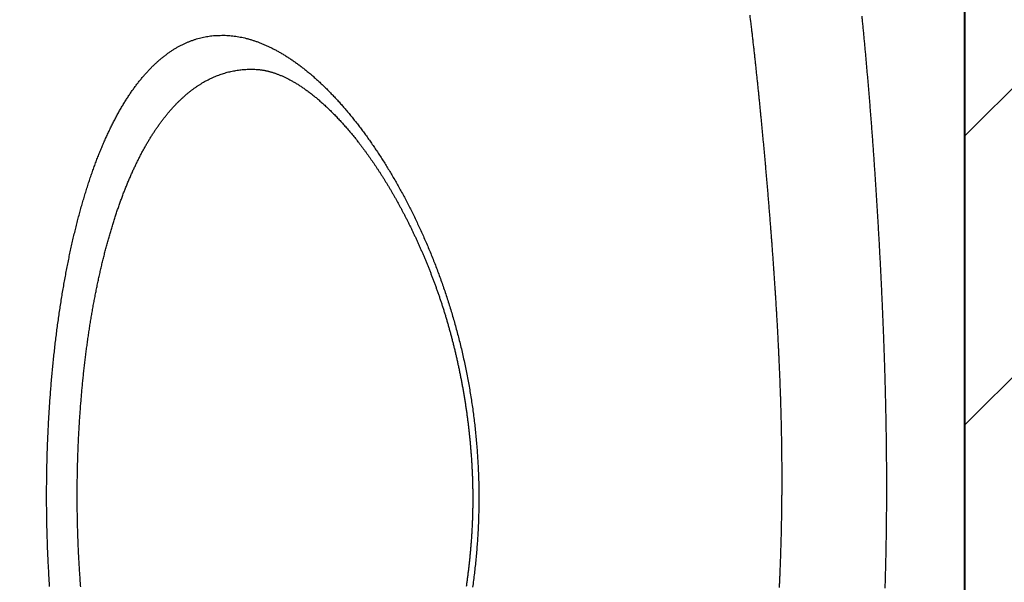
# Model space of a CAD drawing. Units: millimetres. Extents: x -583 to -2, y 0 to 863.
# Drawn here: x -66 to -52, y 498 to 506 of the extents above; entities that cross this region are included whole.
import ezdxf

# ---------------------------------------------------------------- set-up
doc = ezdxf.new("R2010")
doc.units = ezdxf.units.MM
doc.header["$LTSCALE"] = 3
doc.layers.get('0').update_dxf_attribs({"lineweight": 25})
doc.layers.add('1', color=4, linetype='Continuous', lineweight=15)
doc.layers.add('11', color=7, linetype='Continuous')
doc.layers.add('4', color=4, linetype='Continuous')
doc.styles.get("Standard").update_dxf_attribs({"font": 'simplex.shx', "bigfont": 'extfont.shx'})
doc.dimstyles.new('FURUNO$0', dxfattribs={"dimtxt": 2.5, "dimasz": 2, "dimexe": 1, "dimexo": 1, "dimgap": 1.25, "dimtad": 3, "dimdec": 4, "dimdsep": 46, "dimtxsty": 'STANDARD', "dimblk": 'OPEN30', "dimcen": 0, "dimclrd": 4, "dimclre": 4, "dimclrt": 4, "dimadec": 4, "dimazin": 2, "dimtm": 1e-09, "dimtfac": 0.8, "dimtdec": 4, "dimtmove": 0, "dimatfit": 0, "dimldrblk": 'OPEN30', "dimfxl": 1, "dimtvp": 1, "dimtolj": 1, "dimtzin": 0, "dimarcsym": 0})

# ---------------------------------------------------------------- blocks, each defined once
blk = doc.blocks.new('_Open30')
at = {"color": 0, "lineweight": -2}
for p, q in [((-1, 0.2679), (0, 0)), ((0, 0), (-1, -0.2679)), ((0, 0), (-1, 0))]:
    blk.add_line(p, q, dxfattribs=at)
blk = doc.blocks.new('*D14')
at = {"layer": '1', "color": 4, "lineweight": -2}
for p, q in [((-142.137, 530.948), (-142.137, 391.106)), ((-52.321, 427.752), (-52.321, 391.106)), ((-58.321, 394.106), (-136.137, 394.106))]:
    blk.add_line(p, q, dxfattribs=at)
at = {"layer": 'Defpoints', "color": 0}
for p in [(-142.137, 533.948), (-52.321, 430.752), (-142.137, 394.106)]:
    blk.add_point(p, dxfattribs=at)
at = {"layer": '1', "color": 4, "lineweight": -2, "xscale": 6, "yscale": 6, "zscale": 6, "rotation": 180}
blk.add_blockref('_Open30', (-142.137, 394.106), dxfattribs=at)
at = {"layer": '1', "color": 4, "lineweight": -2, "xscale": 6, "yscale": 6, "zscale": 6}
blk.add_blockref('_Open30', (-52.321, 394.106), dxfattribs=at)
at = {"layer": '1', "color": 4, "insert": (-97.229, 401.606), "char_height": 7.5, "attachment_point": 5}
blk.add_mtext('\\A1;90', dxfattribs=at)

msp = doc.modelspace()

# ---------------------------------------------------------------- hatches: boundary and pattern name
at = {"layer": '4'}
h = msp.add_hatch(dxfattribs=at)
h.set_pattern_fill('45ANGLE-1PITCH', color=4, scale=3, style=0)
h.set_pattern_definition([(45, (22.1514, -15.3937), (-2.12132, 2.12132), [])])
h.paths.add_polyline_path([(-39.32145, 698.03907), (-52.32145, 698.03907), (-52.32145, 370.34284), (-142.32145, 370.34284), (-142.32145, 357.34284), (-39.32145, 357.34284)])

# ---------------------------------------------------------------- linework, layer by layer
at = {"layer": '1'}
msp.add_line((-52.32145, 370.34284), (-52.32145, 698.03907), dxfattribs=at)
at = {"layer": '11', "color": 1, "linetype": 'Continuous'}
msp.add_line((-52.33609, 506.37704), (-52.33601, 491.90442), dxfattribs=at)
for points in [[(-67.15289, 487.53171, -0.00007032), (-67.13741, 488.5581, -0.00006576), (-67.12168, 489.58451, -0.00006059), (-67.1057, 490.61095, -0.00005602), (-67.08951, 491.63741, -0.00005086), (-67.07311, 492.6639, -0.00004629), (-67.05653, 493.69041, -0.00004114), (-67.03979, 494.71694, -0.00003656), (-67.02292, 495.7435, -0.00003141), (-67.00591, 496.77009, -0.00002684), (-66.98881, 497.79671, -0.00002168), (-66.97163, 498.82335, -0.00001712), (-66.95439, 499.85001, -0.00001198), (-66.93711, 500.87667, -0.00000739), (-66.91981, 501.90343, -0.00000217), (-66.9025, 502.93031, 0.00000231), (-66.88522, 503.95695, 0.0000072), (-66.86798, 504.98323, 0.00001211), (-66.85079, 506.01059, 0.00001822), (-66.83366, 507.03953, 0.00002149), (-66.81669, 508.06434, 0.00002321), (-66.79992, 509.08305, 0.00003255)], [(-66.75007, 512.17219, 0.00000469), (-66.73574, 513.07139, 0.00006849)], [(-55.0492, 497.46597, 0.00054157), (-55.04581, 497.53785, 0.00054152), (-55.04258, 497.60974, 0.00054146), (-55.0395, 497.68165, 0.0005414), (-55.03658, 497.75357, 0.00054133), (-55.03382, 497.8255, 0.00054127), (-55.03121, 497.89744, 0.00054119), (-55.02876, 497.96939, 0.00054112), (-55.02646, 498.04135, 0.00054104), (-55.02433, 498.11333, 0.00054096), (-55.02234, 498.18531, 0.00054088), (-55.02052, 498.25731, 0.00054079), (-55.01885, 498.32931, 0.0005407), (-55.01734, 498.40133, 0.00054061), (-55.01598, 498.47336, 0.00054051), (-55.01478, 498.5454, 0.00054042), (-55.01374, 498.61745, 0.00054031), (-55.01285, 498.68951, 0.0005402), (-55.01212, 498.76158, 0.0005401), (-55.01154, 498.83366, 0.00054004), (-55.01113, 498.90575, 0.00053986), (-55.01086, 498.97785, 0.00053957), (-55.01076, 499.04996, 0.00053968), (-55.01081, 499.12208, 0.00054025), (-55.01102, 499.19422, 0.00053836), (-55.01138, 499.26636, 0.00053352), (-55.0119, 499.33852, 0.00052788), (-55.01257, 499.4107, 0.00052018), (-55.01339, 499.48289, 0.00051361), (-55.01436, 499.5551, 0.00050656), (-55.01547, 499.62732, 0.00050022), (-55.01673, 499.69955, 0.00049304), (-55.01813, 499.77179, 0.00048667), (-55.01967, 499.84405, 0.00047955), (-55.02136, 499.91631, 0.00047322), (-55.02317, 499.98859, 0.00046612), (-55.02513, 500.06088, 0.00045981), (-55.02721, 500.13317, 0.00045274), (-55.02943, 500.20548, 0.00044645), (-55.03177, 500.27779, 0.0004394), (-55.03425, 500.35012, 0.00043314), (-55.03685, 500.42244, 0.00042611), (-55.03957, 500.49478, 0.00041987), (-55.04241, 500.56712, 0.00041287), (-55.04538, 500.63947, 0.00040665), (-55.04846, 500.71182, 0.00039967), (-55.05165, 500.78418, 0.00039348), (-55.05496, 500.85654, 0.00038652), (-55.05839, 500.92891, 0.00038035), (-55.06192, 501.00128, 0.00037341), (-55.06556, 501.07365, 0.00036726), (-55.06931, 501.14602, 0.00036034), (-55.07316, 501.21839, 0.00035421), (-55.07711, 501.29077, 0.00034731), (-55.08117, 501.36314, 0.0003412), (-55.08532, 501.43551, 0.00033432), (-55.08957, 501.50789, 0.00032823), (-55.09391, 501.58026, 0.00032137), (-55.09835, 501.65263, 0.00031529), (-55.10288, 501.725, 0.00030845), (-55.10749, 501.79736, 0.00030239), (-55.1122, 501.86972, 0.00029557), (-55.11699, 501.94207, 0.00028952), (-55.12186, 502.01443, 0.00028271), (-55.12681, 502.08677, 0.00027669), (-55.13185, 502.15911, 0.00026994), (-55.13696, 502.23144, 0.00026387), (-55.14215, 502.30377, 0.00025691), (-55.14741, 502.37609, 0.00025114), (-55.15274, 502.4484, 0.00024505), (-55.15814, 502.5207, 0.00023817), (-55.16361, 502.59299, 0.00022872), (-55.16915, 502.66527, 0.00022203), (-55.17474, 502.73754, 0.00021636), (-55.1804, 502.80978, 0.00021428), (-55.18612, 502.88201, 0.00021517), (-55.1919, 502.95421, 0.00021528), (-55.19774, 503.0264, 0.00021458), (-55.20365, 503.09856, 0.00021417), (-55.20961, 503.1707, 0.0002139), (-55.21564, 503.24282, 0.00021363), (-55.22172, 503.31492, 0.00021327), (-55.22787, 503.38699, 0.00021298), (-55.23407, 503.45903, 0.00021266), (-55.24034, 503.53105, 0.00021239), (-55.24666, 503.60304, 0.00021207), (-55.25305, 503.67501, 0.00021182), (-55.25949, 503.74694, 0.00021152), (-55.26599, 503.81885, 0.00021127), (-55.27255, 503.89072, 0.00021095), (-55.27917, 503.96257, 0.00021075), (-55.28585, 504.03439, 0.00021059), (-55.29258, 504.10617, 0.00021022), (-55.29938, 504.17792, 0.0002095), (-55.30623, 504.24963, 0.00020989), (-55.31314, 504.32131, 0.00021144), (-55.32011, 504.39296, 0.00021575), (-55.32714, 504.46457, 0.00022387), (-55.33423, 504.53614, 0.00023), (-55.34138, 504.60768, 0.00023566), (-55.3486, 504.67919, 0.00024088), (-55.35589, 504.75066, 0.00024696), (-55.36325, 504.8221, 0.00025265), (-55.37068, 504.89352, 0.00025926), (-55.37818, 504.96491, 0.00026393), (-55.38576, 505.03625, 0.00026813), (-55.39341, 505.10754, 0.0002762), (-55.40114, 505.17887, 0.00028869), (-55.40897, 505.25028, 0.00028499), (-55.41684, 505.32138, 0.00026985), (-55.42475, 505.39202, 0.00030593), (-55.43287, 505.46378, 0.00037647), (-55.4413, 505.53719, 0.00028623), (-55.44925, 505.6061, 0.00008896), (-55.45649, 505.66838, 0.00042188), (-55.46599, 505.74832, 0.00075058), (-55.4809, 505.87139, 0.00036866)], [(-53.49634, 497.45817, 0.00042723), (-53.49393, 497.53761, 0.00042598), (-53.49165, 497.61705, 0.00042455), (-53.48952, 497.69647, 0.00042331), (-53.48752, 497.77588, 0.00042188), (-53.48565, 497.85528, 0.00042064), (-53.48392, 497.93467, 0.00041923), (-53.48232, 498.01405, 0.00041799), (-53.48086, 498.09342, 0.00041658), (-53.47953, 498.17278, 0.00041536), (-53.47833, 498.25212, 0.00041395), (-53.47726, 498.33145, 0.00041273), (-53.47632, 498.41077, 0.00041135), (-53.47552, 498.49008, 0.00041012), (-53.47485, 498.56937, 0.00040869), (-53.4743, 498.64864, 0.00040753), (-53.47389, 498.72791, 0.00040631), (-53.47361, 498.80715, 0.0004049), (-53.47345, 498.88638, 0.00040288), (-53.47342, 498.9656, 0.00040252), (-53.47352, 499.0448, 0.00040368), (-53.47375, 499.12398, 0.00039874), (-53.47411, 499.20315, 0.00038639), (-53.47458, 499.28229, 0.00037747), (-53.47518, 499.36142, 0.00036967), (-53.47589, 499.44054, 0.00036487), (-53.47671, 499.51963, 0.00036179), (-53.47765, 499.59871, 0.00035856), (-53.47871, 499.67777, 0.00035428), (-53.47987, 499.75681, 0.00035064), (-53.48115, 499.83583, 0.00034666), (-53.48253, 499.91483, 0.00034312), (-53.48403, 499.99382, 0.00033906), (-53.48563, 500.07279, 0.00033549), (-53.48733, 500.15174, 0.00033145), (-53.48914, 500.23067, 0.00032788), (-53.49105, 500.30958, 0.00032383), (-53.49307, 500.38847, 0.00032026), (-53.49518, 500.46734, 0.00031621), (-53.4974, 500.5462, 0.00031263), (-53.49971, 500.62503, 0.00030857), (-53.50212, 500.70384, 0.00030499), (-53.50462, 500.78264, 0.00030094), (-53.50722, 500.86142, 0.00029735), (-53.50992, 500.94017, 0.00029329), (-53.5127, 501.01891, 0.0002897), (-53.51557, 501.09762, 0.00028564), (-53.51854, 501.17632, 0.00028205), (-53.52159, 501.25499, 0.00027798), (-53.52473, 501.33365, 0.00027439), (-53.52795, 501.41228, 0.00027032), (-53.53126, 501.4909, 0.00026672), (-53.53465, 501.56949, 0.00026265), (-53.53812, 501.64806, 0.00025905), (-53.54167, 501.72662, 0.00025498), (-53.5453, 501.80515, 0.00025138), (-53.54901, 501.88366, 0.0002473), (-53.5528, 501.96214, 0.00024369), (-53.55666, 502.04061, 0.00023961), (-53.5606, 502.11906, 0.000236), (-53.5646, 502.19748, 0.00023193), (-53.56868, 502.27588, 0.00022831), (-53.57283, 502.35426, 0.00022419), (-53.57705, 502.43262, 0.00022062), (-53.58134, 502.51096, 0.00021663), (-53.5857, 502.58927, 0.00021288), (-53.59012, 502.66756, 0.00020837), (-53.5946, 502.74583, 0.00020947), (-53.59915, 502.82409, 0.0002164), (-53.60377, 502.90234, 0.00022025), (-53.60846, 502.98058, 0.00022206), (-53.61322, 503.05882, 0.00022401), (-53.61804, 503.13704, 0.00022657), (-53.62294, 503.21525, 0.00022876), (-53.62792, 503.29346, 0.00023114), (-53.63296, 503.37165, 0.00023328), (-53.63808, 503.44983, 0.00023571), (-53.64327, 503.528, 0.00023787), (-53.64854, 503.60616, 0.0002403), (-53.65388, 503.68431, 0.00024246), (-53.6593, 503.76245, 0.00024489), (-53.66479, 503.84057, 0.00024707), (-53.67036, 503.91868, 0.00024953), (-53.67602, 503.99677, 0.00025168), (-53.68174, 504.07485, 0.00025406), (-53.68755, 504.15292, 0.00025633), (-53.69344, 504.23097, 0.00025905), (-53.69941, 504.30901, 0.0002609), (-53.70546, 504.38703, 0.00026233), (-53.7116, 504.46504, 0.0002668), (-53.71781, 504.54303, 0.00027544), (-53.72412, 504.621, 0.00028022), (-53.73051, 504.69896, 0.00028233), (-53.73699, 504.77691, 0.00028396), (-53.74356, 504.85484, 0.00028552), (-53.75022, 504.93275, 0.00028731), (-53.75696, 505.01065, 0.00028966), (-53.7638, 505.08854, 0.00029051), (-53.77073, 505.16639, 0.00029045), (-53.77774, 505.2442, 0.00029466), (-53.78486, 505.32207, 0.00030267), (-53.79208, 505.40003, 0.00029541), (-53.79935, 505.47767, 0.00027696), (-53.80668, 505.55483, 0.00030808), (-53.81422, 505.63321, 0.00037073), (-53.82206, 505.7134, 0.00028159), (-53.82947, 505.78868, 0.00009396), (-53.83621, 505.85672, 0.00040255)], [(-65.76548, 497.48429, -0.0013714), (-65.77218, 497.58797, -0.00136005), (-65.77834, 497.69197, -0.00134986), (-65.78394, 497.7963, -0.00134074), (-65.78901, 497.90089, -0.00133276), (-65.79351, 498.00574, -0.00132577), (-65.79747, 498.1108, -0.00131991), (-65.80087, 498.21606, -0.00131498), (-65.80374, 498.32149, -0.00131121), (-65.80603, 498.42705, -0.00130825), (-65.80779, 498.53271, -0.00130636), (-65.80898, 498.63846, -0.00130553), (-65.80962, 498.74425, -0.00130617), (-65.8097, 498.85007, -0.00130649), (-65.80924, 498.95588, -0.00130663), (-65.80821, 499.06166, -0.00130593), (-65.80663, 499.16738, -0.00130407), (-65.80449, 499.27302, -0.0013039), (-65.80181, 499.37855, -0.00130475), (-65.79857, 499.48393, -0.00130678), (-65.7948, 499.58915, -0.00130943), (-65.79046, 499.69417, -0.00131336), (-65.78559, 499.79896, -0.00131809), (-65.78016, 499.90349, -0.00132407), (-65.7742, 500.00775, -0.00133087), (-65.76769, 500.11169, -0.00133893), (-65.76065, 500.2153, -0.00134791), (-65.75305, 500.31853, -0.00135815), (-65.74493, 500.42137, -0.00136939), (-65.73627, 500.52378, -0.00138194), (-65.72707, 500.62575, -0.00139558), (-65.71734, 500.72722, -0.00141056), (-65.70708, 500.8282, -0.00142672), (-65.69628, 500.92863, -0.00144433), (-65.68496, 501.0285, -0.00146332), (-65.6731, 501.12777, -0.00148362), (-65.66072, 501.22643, -0.00150517), (-65.64781, 501.32442, -0.00152901), (-65.63438, 501.42175, -0.00155521), (-65.62042, 501.51835, -0.00157947), (-65.60595, 501.61425, -0.0016008), (-65.59095, 501.70939, -0.00162332), (-65.57544, 501.80378, -0.00164537), (-65.55941, 501.89737, -0.00167), (-65.54288, 501.99017, -0.00169536), (-65.52583, 502.08213, -0.00172312), (-65.5083, 502.17327, -0.00175147), (-65.49025, 502.26353, -0.00178245), (-65.47171, 502.35292, -0.00181425), (-65.45267, 502.44139, -0.00184884), (-65.43316, 502.52896, -0.00188439), (-65.41314, 502.61556, -0.00192296), (-65.39265, 502.70123, -0.00196268), (-65.37167, 502.78589, -0.00200566), (-65.35022, 502.86957, -0.00205), (-65.32829, 502.95222, -0.0020979), (-65.30589, 503.03384, -0.00214741), (-65.28302, 503.11438, -0.00220078), (-65.2597, 503.19386, -0.00225602), (-65.2359, 503.27223, -0.00231558), (-65.21165, 503.34949, -0.0023774), (-65.18694, 503.4256, -0.00244371), (-65.16178, 503.50057, -0.00251225), (-65.13617, 503.57434, -0.002587), (-65.11012, 503.64693, -0.00266592), (-65.08362, 503.71828, -0.00273721), (-65.05668, 503.78845, -0.00279265), (-65.02931, 503.85737, -0.00286201), (-65.0015, 503.9251, -0.00294008), (-64.97327, 503.99156, -0.00302426), (-64.94462, 504.05679, -0.00310849), (-64.91554, 504.12073, -0.00320081), (-64.88606, 504.18342, -0.00329502), (-64.85616, 504.24479, -0.00339724), (-64.82587, 504.30488, -0.00350109), (-64.79518, 504.36362, -0.00361519), (-64.7641, 504.42107, -0.00373181), (-64.73262, 504.47715, -0.00385021), (-64.70076, 504.53192, -0.003961), (-64.6685, 504.58532, -0.00408209), (-64.63587, 504.6374, -0.00420287), (-64.60286, 504.68809, -0.00433435), (-64.56949, 504.73744, -0.00446503), (-64.53575, 504.7854, -0.00460693), (-64.50165, 504.83201, -0.00474811), (-64.46719, 504.87721, -0.00490091), (-64.43239, 504.92105, -0.00505287), (-64.39724, 504.96347, -0.00521634), (-64.36175, 505.00452, -0.00537814), (-64.32592, 505.04413, -0.00555297), (-64.28977, 505.08235, -0.00572813), (-64.25329, 505.11913, -0.00590769), (-64.21649, 505.15451, -0.00607382), (-64.17936, 505.18845, -0.00624497), (-64.14193, 505.22099, -0.00640363), (-64.10418, 505.25209, -0.00657382), (-64.06613, 505.28178, -0.00673751), (-64.02778, 505.31003, -0.00690927), (-63.98914, 505.33688, -0.00707105), (-63.95021, 505.36226, -0.00723558), (-63.91101, 505.38625, -0.00738571), (-63.87153, 505.40877, -0.00754961), (-63.83179, 505.42989, -0.00771013), (-63.79178, 505.44954, -0.00782785), (-63.75151, 505.46779, -0.00788828), (-63.71101, 505.48458, -0.00805667), (-63.67021, 505.49997, -0.00830046), (-63.6291, 505.5139, -0.00814374), (-63.58792, 505.52644, -0.0076592), (-63.54677, 505.53753, -0.0084874), (-63.50471, 505.54722, -0.01014106), (-63.4614, 505.55544, -0.00772966), (-63.42061, 505.56232, -0.00268644), (-63.38362, 505.56785, -0.01085779), (-63.33568, 505.57177, -0.01855869), (-63.26128, 505.57369, -0.00898884), (-63.16351, 505.57375, -0.00473653)], [(-63.16351, 505.57375), (-63.12001, 505.57071, -0.00786888), (-63.07634, 505.56631, -0.00778054), (-63.0325, 505.56048, -0.00765201), (-62.98851, 505.55329, -0.00749726), (-62.94435, 505.54469, -0.00734111), (-62.90006, 505.53473, -0.00718789), (-62.85563, 505.52338, -0.00702623), (-62.81106, 505.51068, -0.00686476), (-62.76637, 505.49659, -0.00669811), (-62.72157, 505.48117, -0.00653534), (-62.67665, 505.46437, -0.00636819), (-62.63163, 505.44625, -0.00620658), (-62.58652, 505.42676, -0.00604171), (-62.54132, 505.40596, -0.00588389), (-62.49603, 505.38379, -0.0057236), (-62.45068, 505.36033, -0.00557139), (-62.40525, 505.33552, -0.00541733), (-62.35977, 505.30942, -0.005272), (-62.31423, 505.28199, -0.00512529), (-62.26865, 505.25327, -0.00498771), (-62.22302, 505.22322, -0.00484897), (-62.17737, 505.19191, -0.00471938), (-62.13169, 505.15928, -0.00458918), (-62.086, 505.12539, -0.00446856), (-62.04029, 505.09019, -0.0043459), (-61.99458, 505.05374, -0.00423069), (-61.94887, 505.016, -0.00410923), (-61.90317, 504.97702, -0.00398903), (-61.85747, 504.93675, -0.00388096), (-61.81179, 504.89526, -0.00379448), (-61.76615, 504.8525, -0.00370435), (-61.72054, 504.80852, -0.00362114), (-61.67499, 504.76328, -0.00353734), (-61.6295, 504.71685, -0.00346301), (-61.58409, 504.66917, -0.00338702), (-61.53877, 504.62031, -0.00331927), (-61.49354, 504.57021, -0.00324989), (-61.44843, 504.51895, -0.00318853), (-61.40343, 504.46647, -0.00312531), (-61.35857, 504.41282, -0.00306967), (-61.31385, 504.35798, -0.00301202), (-61.26928, 504.302, -0.00296162), (-61.22489, 504.24482, -0.00290905), (-61.18067, 504.18652, -0.00286338), (-61.13664, 504.12704, -0.00281545), (-61.0928, 504.06644, -0.0027742), (-61.04918, 504.00468, -0.00273037), (-61.00578, 503.94182, -0.00269274), (-60.96262, 503.87782, -0.00265317), (-60.9197, 503.81272, -0.00262031), (-60.87704, 503.74649, -0.00258265), (-60.83464, 503.67918, -0.00254869), (-60.79253, 503.61076, -0.00252267), (-60.7507, 503.54126, -0.00251327), (-60.70917, 503.47064, -0.00249776), (-60.66796, 503.39895, -0.00249037), (-60.62709, 503.32615, -0.00247712), (-60.58658, 503.2523, -0.00247037), (-60.54645, 503.17737, -0.00245936), (-60.50672, 503.10141, -0.00245616), (-60.46741, 503.0244, -0.00244816), (-60.42853, 502.94638, -0.00244744), (-60.39013, 502.86733, -0.00244193), (-60.35219, 502.7873, -0.00244366), (-60.31477, 502.70626, -0.0024405), (-60.27785, 502.62426, -0.00244442), (-60.24149, 502.54128, -0.00244338), (-60.20568, 502.45736, -0.00244934), (-60.17046, 502.37248, -0.00245025), (-60.13584, 502.28668, -0.00245805), (-60.10184, 502.19995, -0.00246077), (-60.06848, 502.11233, -0.00247035), (-60.03579, 502.02379, -0.00247463), (-60.00377, 501.93439, -0.00248556), (-59.97247, 501.84409, -0.00249165), (-59.94188, 501.75295, -0.002505), (-59.91204, 501.66095, -0.00251122), (-59.88296, 501.56812, -0.00252199), (-59.85467, 501.47445, -0.00253596), (-59.82718, 501.37998, -0.00256697), (-59.80053, 501.28471, -0.00258137), (-59.77473, 501.18869, -0.00259297), (-59.74984, 501.09191, -0.00259957), (-59.72582, 500.99443, -0.00261143), (-59.70275, 500.89626, -0.00262014), (-59.6806, 500.79743, -0.00263597), (-59.65943, 500.69796, -0.00264806), (-59.63923, 500.59788, -0.00266684), (-59.62006, 500.49721, -0.00268166), (-59.60189, 500.39599, -0.00270308), (-59.58479, 500.29423, -0.0027218), (-59.56874, 500.19196, -0.00274883), (-59.5538, 500.08921, -0.00275632), (-59.53994, 499.98601, -0.00275263), (-59.52721, 499.8824, -0.00274984), (-59.51557, 499.77843, -0.00275196), (-59.50509, 499.6741, -0.00275401), (-59.49573, 499.56949, -0.00276041), (-59.48754, 499.4646, -0.00276676), (-59.48048, 499.35949, -0.00277768), (-59.47462, 499.25419, -0.00278842), (-59.46992, 499.14873, -0.00280389), (-59.46643, 499.04315, -0.0028192), (-59.46411, 498.9375, -0.00283951), (-59.46303, 498.83179, -0.0028384), (-59.46312, 498.72607, -0.00281627), (-59.46444, 498.62039, -0.00279976), (-59.46691, 498.51477, -0.00278427), (-59.47058, 498.40926, -0.00277297), (-59.4754, 498.30389, -0.00276168), (-59.48141, 498.1987, -0.00275485), (-59.48854, 498.09373, -0.00274857), (-59.49684, 497.98903, -0.00274619), (-59.50626, 497.88461, -0.00274397), (-59.51683, 497.78054, -0.00274714), (-59.5285, 497.67683, -0.00275268), (-59.5413, 497.57355, -0.00275701), (-59.55519, 497.4707, -0.00275545)], [(-65.30867, 497.47507, -0.00129974), (-65.31506, 497.5589, -0.00128945), (-65.32105, 497.64299, -0.00128), (-65.3266, 497.72733, -0.00127134), (-65.33175, 497.81189, -0.00126352), (-65.33647, 497.89667, -0.00125643), (-65.34078, 497.98164, -0.00125017), (-65.34467, 498.06679, -0.00124461), (-65.34814, 498.1521, -0.00123986), (-65.35119, 498.23754, -0.00123576), (-65.35382, 498.32311, -0.00123248), (-65.35602, 498.40878, -0.00122983), (-65.35781, 498.49454, -0.00122803), (-65.35917, 498.58037, -0.00122674), (-65.36011, 498.66625, -0.00122625), (-65.36062, 498.75216, -0.00122652), (-65.36072, 498.83809, -0.00122791), (-65.36038, 498.92402, -0.00122794), (-65.35963, 499.00993, -0.00122652), (-65.35845, 499.0958, -0.0012256), (-65.35685, 499.18163, -0.00122478), (-65.35482, 499.26739, -0.00122503), (-65.35238, 499.35306, -0.00122581), (-65.34952, 499.43863, -0.00122751), (-65.34624, 499.52407, -0.00122968), (-65.34254, 499.60938, -0.00123278), (-65.33843, 499.69453, -0.0012364), (-65.33389, 499.77951, -0.00124094), (-65.32895, 499.86429, -0.00124605), (-65.32359, 499.94886, -0.00125207), (-65.31782, 500.03321, -0.00125871), (-65.31163, 500.11731, -0.00126626), (-65.30503, 500.20115, -0.00127449), (-65.29802, 500.28471, -0.00128364), (-65.29061, 500.36797, -0.00129351), (-65.28278, 500.45091, -0.00130434), (-65.27455, 500.53353, -0.00131596), (-65.26591, 500.61578, -0.00132855), (-65.25686, 500.69767, -0.00134198), (-65.24741, 500.77917, -0.00135646), (-65.23756, 500.86027, -0.00137191), (-65.22729, 500.94094, -0.00138831), (-65.21664, 501.02118, -0.00140561), (-65.20557, 501.10096, -0.00142444), (-65.19411, 501.18027, -0.00144489), (-65.18224, 501.25907, -0.00146508), (-65.16999, 501.33738, -0.00148461), (-65.15732, 501.41515, -0.00150304), (-65.14427, 501.49241, -0.00151917), (-65.13082, 501.56911, -0.00153755), (-65.11698, 501.64527, -0.00155665), (-65.10275, 501.72084, -0.00157736), (-65.08814, 501.79585, -0.00159822), (-65.07313, 501.87025, -0.00162096), (-65.05775, 501.94406, -0.0016441), (-65.04199, 502.01723, -0.00166916), (-65.02585, 502.08979, -0.00169467), (-65.00932, 502.1617, -0.00172222), (-64.99244, 502.23296, -0.00175033), (-64.97517, 502.30354, -0.0017806), (-64.95754, 502.37345, -0.00181154), (-64.93953, 502.44266, -0.00184477), (-64.92117, 502.51119, -0.0018788), (-64.90243, 502.57897, -0.00191528), (-64.88334, 502.64605, -0.00195268), (-64.86389, 502.71237, -0.00199272), (-64.84408, 502.77795, -0.00203384), (-64.82392, 502.84275, -0.00207777), (-64.8034, 502.90679, -0.00212289), (-64.78253, 502.97003, -0.0021712), (-64.76132, 503.03247, -0.00222105), (-64.73976, 503.09409, -0.00227378), (-64.71786, 503.15489, -0.00232749), (-64.69561, 503.21485, -0.0023868), (-64.67302, 503.27396, -0.00245056), (-64.6501, 503.33219, -0.00250701), (-64.62684, 503.38958, -0.00255014), (-64.60324, 503.44608, -0.00260162), (-64.57932, 503.50173, -0.00265659), (-64.55506, 503.55649, -0.00271775), (-64.53049, 503.61039, -0.00278056), (-64.50559, 503.66337, -0.00284814), (-64.48037, 503.71547, -0.00291575), (-64.45484, 503.76664, -0.00298904), (-64.429, 503.81692, -0.00306307), (-64.40285, 503.86625, -0.00314263), (-64.3764, 503.91467, -0.00322276), (-64.34964, 503.96212, -0.00331019), (-64.32259, 504.00865, -0.00339901), (-64.29523, 504.05421, -0.00348775), (-64.26758, 504.09884, -0.00356946), (-64.23964, 504.14249, -0.00365808), (-64.21141, 504.1852, -0.00374557), (-64.18289, 504.22692, -0.00384008), (-64.15409, 504.2677, -0.00393307), (-64.125, 504.30748, -0.00403331), (-64.09564, 504.34631, -0.00413207), (-64.06601, 504.38414, -0.00423815), (-64.03611, 504.42101, -0.00434255), (-64.00594, 504.45687, -0.00445437), (-63.97551, 504.49176, -0.0045644), (-63.94482, 504.52563, -0.00468155), (-63.91387, 504.55853, -0.00479628), (-63.88267, 504.5904, -0.00491899), (-63.85122, 504.62129, -0.00504069), (-63.81952, 504.65115, -0.00516467), (-63.78758, 504.68001, -0.00527899), (-63.7554, 504.70785, -0.00539386), (-63.72297, 504.73469, -0.00549675), (-63.69031, 504.7605, -0.00560788), (-63.65742, 504.78533, -0.00571515), (-63.6243, 504.80911, -0.00582661), (-63.59095, 504.83191, -0.00593), (-63.55738, 504.85367, -0.00603734), (-63.5236, 504.87443, -0.00613698), (-63.4896, 504.89416, -0.00623898), (-63.4554, 504.91288, -0.00633263), (-63.42099, 504.93057, -0.00642674), (-63.38639, 504.94726, -0.00651059), (-63.35158, 504.9629, -0.00659284), (-63.31658, 504.97755, -0.00666269), (-63.28137, 504.99116, -0.00670179), (-63.24599, 505.00377, -0.00670395), (-63.21043, 505.01535, -0.00680086), (-63.17466, 505.02594, -0.00696595), (-63.13865, 505.03549, -0.00679447), (-63.10262, 505.04406, -0.00635942), (-63.06665, 505.0516, -0.00701786), (-63.02991, 505.05814, -0.0083515), (-62.99212, 505.06363, -0.00634006), (-62.95654, 505.06819, -0.00219612), (-62.9243, 505.07182, -0.00888563), (-62.88257, 505.07423, -0.01514636), (-62.81788, 505.07501, -0.00733175), (-62.73291, 505.07429, -0.00386471)], [(-62.73291, 505.07429), (-62.71666, 505.0733, -0.00501427), (-62.70026, 505.07197, -0.00490386), (-62.68369, 505.0703, -0.00479131), (-62.66696, 505.0683, -0.00467602), (-62.65005, 505.06595, -0.00459267), (-62.63296, 505.06326, -0.00456437), (-62.61568, 505.06021, -0.00450877), (-62.59821, 505.0568, -0.00445426), (-62.58055, 505.05303, -0.00438733), (-62.5627, 505.04889, -0.00433679), (-62.54465, 505.04437, -0.00427052), (-62.5264, 505.03948, -0.00421664), (-62.50796, 505.03419, -0.004149), (-62.48933, 505.02852, -0.00409399), (-62.4705, 505.02244, -0.00402493), (-62.45148, 505.01597, -0.00396864), (-62.43226, 505.00908, -0.00390079), (-62.41286, 505.0018, -0.00384599), (-62.39327, 504.99408, -0.00378078), (-62.3735, 504.98596, -0.00372864), (-62.35354, 504.97741, -0.00366211), (-62.33341, 504.96844, -0.00360409), (-62.3131, 504.95903, -0.00353721), (-62.29262, 504.9492, -0.00348155), (-62.27197, 504.93892, -0.003419), (-62.25117, 504.92821, -0.00336846), (-62.2302, 504.91706, -0.00331091), (-62.20908, 504.90547, -0.00326485), (-62.18781, 504.89343, -0.00320654), (-62.1664, 504.88095, -0.00315335), (-62.14484, 504.86802, -0.00309481), (-62.12315, 504.85464, -0.00304574), (-62.10133, 504.84081, -0.00299202), (-62.07938, 504.82653, -0.00294794), (-62.05731, 504.8118, -0.00289861), (-62.03512, 504.79662, -0.00285789), (-62.01282, 504.78098, -0.00280829), (-61.99041, 504.76489, -0.00276225), (-61.96789, 504.74834, -0.00271252), (-61.94526, 504.73134, -0.00267019), (-61.92254, 504.71388, -0.00262419), (-61.89972, 504.69596, -0.00258529), (-61.87681, 504.67759, -0.00254202), (-61.85381, 504.65876, -0.00250487), (-61.83072, 504.63946, -0.00246204), (-61.80755, 504.61971, -0.00242337), (-61.7843, 504.5995, -0.00238243), (-61.76098, 504.57884, -0.00234776), (-61.73759, 504.55772, -0.00231079), (-61.71414, 504.53615, -0.00227998), (-61.69063, 504.51412, -0.00224524), (-61.66706, 504.49165, -0.00221466), (-61.64344, 504.46872, -0.00217885), (-61.61978, 504.44535, -0.00214473), (-61.59607, 504.42152, -0.0021096), (-61.57233, 504.39726, -0.0020794), (-61.54854, 504.37255, -0.00204746), (-61.52473, 504.3474, -0.00201972), (-61.50089, 504.32181, -0.00199035), (-61.47703, 504.29579, -0.00196513), (-61.45314, 504.26932, -0.00193818), (-61.42924, 504.24243, -0.0019152), (-61.40533, 504.2151, -0.00189046), (-61.38141, 504.18735, -0.00186954), (-61.35749, 504.15916, -0.00184683), (-61.33356, 504.13056, -0.0018278), (-61.30964, 504.10152, -0.00180694), (-61.28573, 504.07206, -0.00178962), (-61.26183, 504.04218, -0.0017705), (-61.23794, 504.01189, -0.00175492), (-61.21407, 503.98117, -0.00173707), (-61.19023, 503.95005, -0.00172205), (-61.16641, 503.9185, -0.00170494), (-61.14262, 503.88655, -0.00169065), (-61.11886, 503.85418, -0.00167454), (-61.09514, 503.8214, -0.00166145), (-61.07145, 503.78821, -0.00164646), (-61.04781, 503.75462, -0.00163436), (-61.02421, 503.72061, -0.00162037), (-61.00066, 503.68621, -0.00160921), (-60.97716, 503.6514, -0.00159617), (-60.95372, 503.61618, -0.00158589), (-60.93033, 503.58056, -0.00157372), (-60.907, 503.54455, -0.00156426), (-60.88374, 503.50813, -0.00155291), (-60.86055, 503.47132, -0.00154422), (-60.83742, 503.4341, -0.00153363), (-60.81437, 503.3965, -0.00152564), (-60.7914, 503.35849, -0.00151578), (-60.7685, 503.32009, -0.00150848), (-60.74569, 503.2813, -0.00149861), (-60.72296, 503.24213, -0.00149054), (-60.70033, 503.20256, -0.00148092), (-60.67778, 503.16261, -0.00147376), (-60.65534, 503.12228, -0.00146509), (-60.633, 503.08158, -0.00145887), (-60.61077, 503.04049, -0.00145111), (-60.58864, 502.99904, -0.00144576), (-60.56663, 502.95721, -0.00143885), (-60.54474, 502.91503, -0.00143431), (-60.52297, 502.87247, -0.0014282), (-60.50132, 502.82956, -0.00142445), (-60.4798, 502.78629, -0.00141907), (-60.45842, 502.74267, -0.00141597), (-60.43717, 502.69869, -0.00141141), (-60.41607, 502.65437, -0.00140927), (-60.39511, 502.6097, -0.001405), (-60.37429, 502.56469, -0.00140242), (-60.35363, 502.51934, -0.00140038), (-60.33313, 502.47365, -0.00140295), (-60.31278, 502.42763, -0.00140877), (-60.2926, 502.38127, -0.00142363), (-60.2726, 502.33456, -0.00143375), (-60.25276, 502.28752, -0.00144647), (-60.23311, 502.24013, -0.00145562), (-60.21365, 502.19241, -0.0014683), (-60.19437, 502.14433, -0.00147713), (-60.17529, 502.09591, -0.00148923), (-60.15641, 502.04713, -0.00149758), (-60.13773, 501.99801, -0.00150924), (-60.11926, 501.94853, -0.00151712), (-60.10101, 501.8987, -0.00152825), (-60.08298, 501.84851, -0.00153571), (-60.06516, 501.79797, -0.00154652), (-60.04759, 501.74706, -0.00155329), (-60.03024, 501.69579, -0.00156299), (-60.01313, 501.64416, -0.0015701), (-59.99627, 501.59217, -0.00158162), (-59.97966, 501.53981, -0.00158311), (-59.96329, 501.48709, -0.00158091), (-59.94719, 501.43401, -0.0015736), (-59.93135, 501.38058, -0.00156481), (-59.91578, 501.32681, -0.00155633), (-59.90046, 501.27271, -0.0015507), (-59.88543, 501.21828, -0.00154414), (-59.87067, 501.16354, -0.00153946), (-59.8562, 501.10848, -0.00153409), (-59.84201, 501.05313, -0.00153082), (-59.82811, 500.99748, -0.00152675), (-59.81449, 500.94155, -0.00152472), (-59.80118, 500.88534, -0.00152185), (-59.78817, 500.82886, -0.00152103), (-59.77547, 500.77212, -0.00151934), (-59.76306, 500.71513, -0.00151969), (-59.75098, 500.65789, -0.00151913), (-59.73921, 500.60042, -0.00152061), (-59.72776, 500.54272, -0.00152116), (-59.71663, 500.4848, -0.00152374), (-59.70584, 500.42667, -0.00152536), (-59.69537, 500.36833, -0.00152903), (-59.68525, 500.30979, -0.0015317), (-59.67545, 500.25107, -0.00153643), (-59.66601, 500.19217, -0.00154013), (-59.65691, 500.13309, -0.00154591), (-59.64817, 500.07385, -0.00155063), (-59.63978, 500.01446, -0.00155744), (-59.63175, 499.95491, -0.00156318), (-59.62408, 499.89523, -0.00157102), (-59.61679, 499.83541, -0.00157775), (-59.60986, 499.77548, -0.00158661), (-59.60331, 499.71542, -0.00159434), (-59.59714, 499.65526, -0.00160423), (-59.59135, 499.59499, -0.00161296), (-59.58595, 499.53464, -0.00162387), (-59.58094, 499.4742, -0.00163359), (-59.57633, 499.41368, -0.00164553), (-59.57212, 499.3531, -0.00165626), (-59.5683, 499.29245, -0.00166924), (-59.5649, 499.23176, -0.00168096), (-59.5619, 499.17102, -0.00169494), (-59.55932, 499.11025, -0.00170774), (-59.55716, 499.04945, -0.00172296), (-59.55543, 498.98863, -0.00173654), (-59.55411, 498.92779, -0.00175209), (-59.55323, 498.86696, -0.00176767), (-59.55278, 498.80613, -0.0017872), (-59.55278, 498.74531, -0.00179953), (-59.55321, 498.68451, -0.00180748), (-59.55409, 498.62374, -0.00180252), (-59.5554, 498.563, -0.00178284), (-59.55715, 498.50231, -0.00176789), (-59.55932, 498.44166, -0.00175327), (-59.56192, 498.38107, -0.00174052), (-59.56493, 498.32054, -0.00172563), (-59.56837, 498.26008, -0.0017133), (-59.57221, 498.19969, -0.0016995), (-59.57647, 498.13939, -0.00168804), (-59.58112, 498.07917, -0.00167498), (-59.58618, 498.01905, -0.00166429), (-59.59163, 497.95903, -0.00165205), (-59.59747, 497.89913, -0.00164216), (-59.60369, 497.83933, -0.00163073), (-59.6103, 497.77966, -0.00162162), (-59.61728, 497.72012, -0.00161101), (-59.62465, 497.66071, -0.0016027), (-59.63237, 497.60145, -0.00159291), (-59.64047, 497.54233, -0.0015854), (-59.64892, 497.48337, -0.00157643)]]:
    msp.add_lwpolyline(points, format="xyb", dxfattribs=at)

# ---------------------------------------------------------------- dimensions: what is measured, and where the dimension line sits
at = {"layer": '1'}
dim = msp.add_linear_dim(base=(-142.13703, 394.10633), p1=(-52.32145, 430.75164), p2=(-142.13703, 533.94779), text='90', dimstyle='FURUNO$0', override={"dimscale": 3}, dxfattribs=at)
dim.commit()
dim.dimension.update_dxf_attribs({"geometry": '*D14', "text_midpoint": (-97.22924, 394.10633), "dimtype": 160})

doc.saveas('drawing.dxf')
